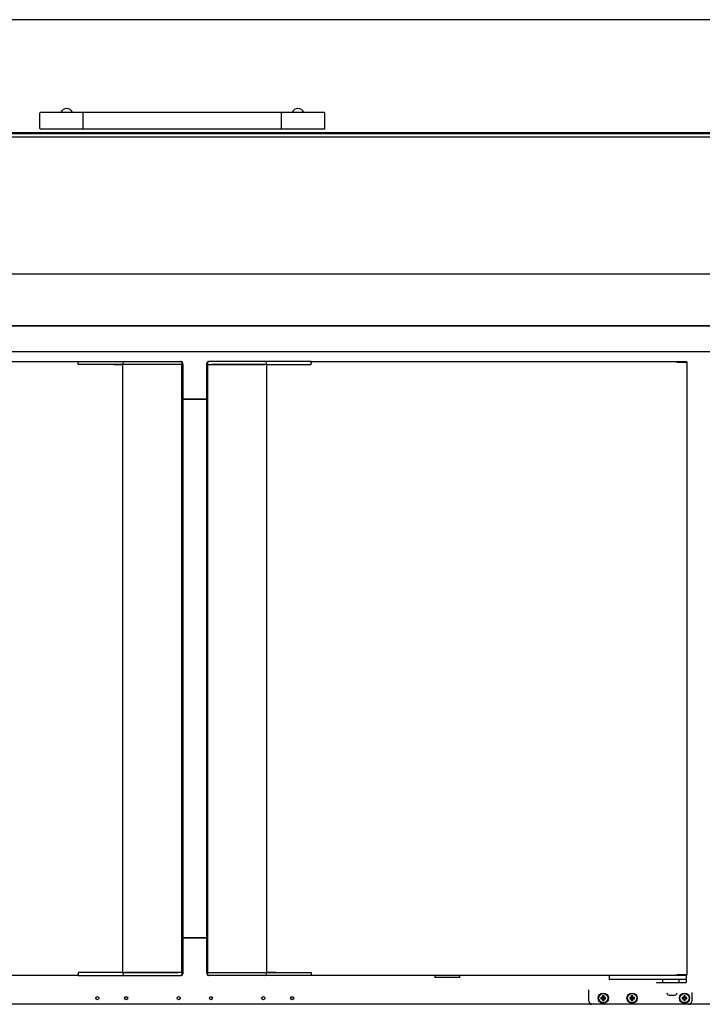
# Model space of a CAD drawing. Units: millimetres. Extents: x 80 to 3204, y -545 to 490.
# Drawn here: x 2462 to 2495, y -42 to 6 of the extents above; entities that cross this region are included whole.
import ezdxf

# ---------------------------------------------------------------- set-up
doc = ezdxf.new("R2010")
doc.units = ezdxf.units.MM
doc.layers.add('DV21_0', color=7, linetype='Continuous')
doc.layers.add('DV23_0', color=7, linetype='Continuous')

msp = doc.modelspace()

# ---------------------------------------------------------------- linework, layer by layer
at = {"layer": 'DV21_0', "color": 7}
for p, q in [((2447.215, -10.969), (2464.985, -10.969)), ((2464.985, -10.969), (2464.985, -10.999)), ((2464.985, -10.969), (2465.214, -10.969)), ((2464.985, -11.049), (2464.985, -10.999)), ((2464.985, -11.049), (2464.985, -10.999)), ((2465.214, -10.969), (2466.68, -10.969)), ((2466.68, -10.969), (2466.772, -10.969)), ((2466.772, -10.969), (2467.242, -10.969)), ((2467.242, -10.969), (2469.792, -10.969)), ((2469.792, -10.969), (2469.953, -10.969)), ((2469.953, -10.969), (2469.985, -10.969)), ((2471.353, -10.969), (2471.321, -10.969)), ((2471.514, -10.969), (2471.353, -10.969)), ((2474.064, -10.969), (2471.514, -10.969)), ((2474.534, -10.969), (2474.064, -10.969)), ((2474.626, -10.969), (2474.534, -10.969)), ((2476.092, -10.969), (2474.626, -10.969)), ((2476.321, -10.969), (2476.092, -10.969)), ((2476.321, -10.999), (2476.321, -10.969)), ((2476.321, -10.969), (2494.091, -10.969)), ((2476.321, -10.999), (2476.321, -11.049)), ((2476.321, -11.049), (2476.321, -10.999)), ((2494.091, -10.969), (2494.568, -10.969)), ((2494.091, -10.999), (2494.091, -10.969)), ((2494.091, -10.978), (2494.091, -10.999)), ((2494.112, -10.999), (2494.091, -10.999)), ((2494.091, -10.999), (2494.568, -10.999)), ((2494.594, -10.999), (2494.112, -10.999)), ((2494.428, -10.999), (2494.428, -10.999)), ((2494.568, -10.969), (2494.568, -10.999)), ((2494.568, -10.999), (2494.568, -10.999)), ((2494.603, -10.999), (2494.594, -10.999)), ((2494.603, -40.799), (2494.603, -10.999)), ((2464.985, -11.119), (2464.985, -11.049)), ((2465.227, -11.119), (2464.985, -11.119)), ((2465.262, -11.119), (2465.227, -11.119)), ((2466.736, -11.119), (2465.262, -11.119)), ((2466.731, -11.114), (2467.142, -11.114)), ((2466.772, -11.119), (2466.736, -11.119)), ((2467.142, -11.119), (2466.772, -11.119)), ((2467.222, -11.114), (2467.142, -11.114)), ((2467.142, -11.114), (2467.142, -40.684)), ((2467.162, -11.049), (2467.162, -11.114)), ((2469.8, -11.114), (2467.222, -11.114)), ((2469.792, -11.119), (2467.242, -11.119)), ((2469.861, -11.119), (2469.792, -11.119)), ((2469.827, -11.114), (2469.8, -11.114)), ((2470.022, -11.119), (2469.861, -11.119)), ((2470.022, -11.119), (2470.033, -11.119)), ((2470.031, -40.68), (2470.031, -11.119)), ((2470.033, -11.119), (2470.033, -11.049)), ((2470.034, -11.114), (2470.033, -11.114)), ((2470.065, -11.114), (2470.034, -11.114)), ((2470.065, -11.114), (2470.065, -11.049)), ((2470.065, -11.114), (2470.065, -40.684)), ((2471.241, -11.114), (2471.241, -11.049)), ((2471.241, -11.114), (2471.272, -11.114)), ((2471.241, -40.684), (2471.241, -11.114)), ((2471.272, -11.114), (2471.273, -11.114)), ((2471.273, -11.049), (2471.273, -11.119)), ((2471.284, -11.119), (2471.273, -11.119)), ((2471.275, -11.119), (2471.275, -40.68)), ((2471.284, -11.119), (2471.445, -11.119)), ((2471.445, -11.119), (2471.514, -11.119)), ((2471.505, -11.114), (2471.479, -11.114)), ((2474.084, -11.114), (2471.505, -11.114)), ((2471.514, -11.119), (2474.064, -11.119)), ((2474.164, -11.114), (2474.084, -11.114)), ((2474.144, -11.114), (2474.144, -11.049)), ((2474.164, -11.114), (2474.575, -11.114)), ((2474.164, -40.684), (2474.164, -11.114)), ((2474.164, -11.119), (2474.534, -11.119)), ((2474.534, -11.119), (2474.57, -11.119)), ((2474.57, -11.119), (2476.044, -11.119)), ((2476.044, -11.119), (2476.079, -11.119)), ((2476.079, -11.119), (2476.321, -11.119)), ((2476.321, -11.119), (2476.321, -11.049)), ((2470.065, -12.808), (2471.241, -12.808)), ((2471.241, -12.808), (2470.065, -12.808)), ((2471.241, -39.004), (2470.065, -39.004)), ((2470.065, -39.004), (2471.241, -39.004)), ((2464.985, -40.68), (2464.985, -40.75)), ((2465.227, -40.68), (2464.985, -40.68)), ((2465.262, -40.68), (2465.227, -40.68)), ((2466.736, -40.68), (2465.262, -40.68)), ((2467.142, -40.684), (2466.731, -40.684)), ((2466.772, -40.68), (2466.736, -40.68)), ((2467.142, -40.68), (2466.772, -40.68)), ((2467.142, -40.684), (2467.222, -40.684)), ((2467.162, -40.684), (2467.162, -40.75)), ((2467.222, -40.684), (2469.8, -40.684)), ((2469.792, -40.68), (2467.242, -40.68)), ((2469.861, -40.68), (2469.792, -40.68)), ((2469.8, -40.684), (2469.827, -40.684)), ((2470.022, -40.68), (2469.861, -40.68)), ((2470.022, -40.68), (2470.033, -40.68)), ((2470.033, -40.75), (2470.033, -40.68)), ((2470.034, -40.684), (2470.033, -40.684)), ((2470.065, -40.684), (2470.034, -40.684)), ((2470.065, -40.684), (2470.065, -40.75)), ((2471.241, -40.684), (2471.272, -40.684)), ((2471.241, -40.684), (2471.241, -40.75)), ((2471.272, -40.684), (2471.273, -40.684)), ((2471.284, -40.68), (2471.273, -40.68)), ((2471.273, -40.68), (2471.273, -40.75)), ((2471.284, -40.68), (2471.445, -40.68)), ((2471.445, -40.68), (2471.514, -40.68)), ((2471.479, -40.684), (2471.505, -40.684)), ((2471.505, -40.684), (2474.084, -40.684)), ((2471.514, -40.68), (2474.064, -40.68)), ((2474.084, -40.684), (2474.164, -40.684)), ((2474.144, -40.75), (2474.144, -40.684)), ((2474.164, -40.68), (2474.534, -40.68)), ((2474.575, -40.684), (2474.164, -40.684)), ((2474.534, -40.68), (2474.57, -40.68)), ((2474.57, -40.68), (2476.044, -40.68)), ((2476.044, -40.68), (2476.079, -40.68)), ((2476.079, -40.68), (2476.321, -40.68)), ((2476.321, -40.68), (2476.321, -40.75)), ((2464.985, -40.83), (2447.215, -40.83)), ((2464.985, -40.799), (2464.985, -40.75)), ((2464.985, -40.75), (2464.985, -40.799)), ((2464.985, -40.799), (2464.985, -40.83)), ((2464.985, -40.83), (2465.214, -40.83)), ((2465.214, -40.83), (2466.68, -40.83)), ((2466.68, -40.83), (2466.772, -40.83)), ((2466.772, -40.83), (2467.242, -40.83)), ((2467.242, -40.83), (2469.792, -40.83)), ((2469.792, -40.83), (2469.953, -40.83)), ((2469.953, -40.83), (2469.985, -40.83)), ((2471.353, -40.83), (2471.321, -40.83)), ((2471.514, -40.83), (2471.353, -40.83)), ((2474.064, -40.83), (2471.514, -40.83)), ((2474.534, -40.83), (2474.064, -40.83)), ((2474.626, -40.83), (2474.534, -40.83)), ((2476.092, -40.83), (2474.626, -40.83)), ((2476.321, -40.83), (2476.092, -40.83)), ((2476.321, -40.75), (2476.321, -40.799)), ((2476.321, -40.75), (2476.321, -40.799)), ((2476.321, -40.83), (2476.321, -40.799)), ((2494.091, -40.83), (2476.321, -40.83)), ((2482.333, -40.83), (2482.333, -40.92)), ((2483.543, -40.92), (2482.333, -40.92)), ((2483.543, -40.92), (2483.543, -40.83)), ((2490.803, -40.83), (2490.803, -41.005)), ((2490.878, -41.03), (2490.828, -41.03)), ((2494.478, -41.03), (2490.878, -41.03)), ((2493.403, -41.03), (2493.403, -41.18)), ((2494.112, -40.799), (2494.091, -40.799)), ((2494.091, -40.799), (2494.091, -40.821)), ((2494.091, -40.8), (2494.091, -40.83)), ((2494.568, -40.8), (2494.091, -40.8)), ((2494.568, -40.83), (2494.091, -40.83)), ((2494.594, -40.799), (2494.112, -40.799)), ((2494.203, -41.155), (2494.203, -41.03)), ((2494.403, -40.799), (2494.403, -40.8)), ((2494.528, -41.03), (2494.478, -41.03)), ((2494.553, -40.83), (2494.553, -41.005)), ((2494.553, -41.005), (2494.553, -41.155)), ((2494.568, -40.8), (2494.568, -40.799)), ((2494.568, -40.83), (2494.568, -40.8)), ((2494.603, -40.799), (2494.594, -40.799)), ((2493.378, -41.18), (2493.128, -41.18)), ((2494.267, -41.18), (2493.403, -41.18)), ((2494.528, -41.18), (2494.267, -41.18))]:
    msp.add_line(p, q, dxfattribs=at)
for centre, radius, start, end in [((2467.242, -11.049), 0.08, 90, 180), ((2469.953, -11.049), 0.08, 0, 90), ((2469.985, -11.049), 0.08, 0, 90), ((2471.321, -11.049), 0.08, 90, 180), ((2471.353, -11.049), 0.08, 90, 180), ((2474.064, -11.049), 0.08, 0, 90), ((2494.174, -10.977), 0.0834, 174.395, 180.5407), ((2494.091, -10.999), 0.00071, 93.2441, 127.8164), ((2467.242, -40.75), 0.08, 180, 270), ((2469.953, -40.75), 0.08, 270, 0), ((2469.985, -40.75), 0.08, 270, 0), ((2471.321, -40.75), 0.08, 180, 270), ((2471.353, -40.75), 0.08, 180, 270), ((2474.064, -40.75), 0.08, 270, 0), ((2490.828, -41.005), 0.025, 180, 270), ((2494.091, -40.799), 0.00071, 232.1838, 266.7552), ((2494.174, -40.821), 0.0834, 179.4593, 185.605), ((2494.528, -41.005), 0.025, 270, 0), ((2494.528, -41.155), 0.025, 270, 0), ((2493.128, -41.205), 0.025, 90, 180), ((2493.378, -41.205), 0.025, 0, 90)]:
    msp.add_arc(centre, radius, start, end, dxfattribs=at)
msp.add_open_spline([(2494.267, -41.18), (2494.255, -41.18), (2494.243, -41.178), (2494.226, -41.173), (2494.22, -41.171), (2494.212, -41.167), (2494.209, -41.165), (2494.205, -41.161), (2494.203, -41.158), (2494.203, -41.155)], degree=3, knots=[0, 0, 0, 0, 0.5, 0.5, 0.75, 0.75, 0.875, 0.875, 1, 1, 1, 1], dxfattribs=at)
at = {"layer": 'DV23_0', "color": 7}
for p, q in [((2517.655, 5.654), (2422.435, 5.654)), ((2463.12, 0.365), (2463.12, 1.115)), ((2465.195, 1.14), (2463.145, 1.14)), ((2465.22, 0.34), (2465.22, 1.14)), ((2474.87, 1.14), (2465.22, 1.14)), ((2465.22, 0.365), (2465.22, 1.115)), ((2474.87, 0.34), (2474.87, 1.14)), ((2474.871, 0.365), (2474.871, 1.115)), ((2476.946, 1.14), (2474.896, 1.14)), ((2476.971, 0.365), (2476.971, 1.115)), ((2422.485, 0.166), (2517.605, 0.166)), ((2517.532, 0.102), (2422.539, 0.102)), ((2463.145, 0.34), (2465.195, 0.34)), ((2465.22, 0.34), (2474.87, 0.34)), ((2474.896, 0.34), (2476.946, 0.34)), ((2517.975, -0.055), (2422.096, -0.055)), ((2518.996, -6.728), (2421.076, -6.728)), ((2518.985, -9.228), (2421.086, -9.228)), ((2421.558, -9.229), (2518.513, -9.229)), ((2421.166, -10.489), (2518.746, -10.489)), ((2489.819, -42.08), (2489.819, -41.53)), ((2494.819, -41.655), (2494.819, -42.08)), ((2490.429, -41.914), (2490.407, -41.892)), ((2490.482, -41.892), (2490.407, -41.892)), ((2490.407, -41.892), (2490.407, -41.967)), ((2490.429, -41.945), (2490.407, -41.967)), ((2490.407, -41.967), (2490.482, -41.967)), ((2490.504, -41.914), (2490.429, -41.914)), ((2490.429, -41.914), (2490.429, -41.945)), ((2490.429, -41.945), (2490.504, -41.945)), ((2490.504, -41.839), (2490.482, -41.817)), ((2490.557, -41.817), (2490.482, -41.817)), ((2490.482, -41.817), (2490.482, -41.892)), ((2490.504, -41.914), (2490.482, -41.892)), ((2490.504, -41.945), (2490.482, -41.967)), ((2490.482, -41.967), (2490.482, -42.042)), ((2490.504, -42.02), (2490.482, -42.042)), ((2490.482, -42.042), (2490.557, -42.042)), ((2490.535, -41.839), (2490.504, -41.839)), ((2490.504, -41.839), (2490.504, -41.914)), ((2490.504, -41.945), (2490.504, -42.02)), ((2490.504, -42.02), (2490.535, -42.02)), ((2490.535, -41.839), (2490.557, -41.817)), ((2490.535, -41.914), (2490.535, -41.839)), ((2490.535, -41.914), (2490.557, -41.892)), ((2490.61, -41.914), (2490.535, -41.914)), ((2490.535, -42.02), (2490.535, -41.945)), ((2490.535, -41.945), (2490.557, -41.967)), ((2490.535, -41.945), (2490.61, -41.945)), ((2490.535, -42.02), (2490.557, -42.042)), ((2490.557, -41.892), (2490.557, -41.817)), ((2490.632, -41.892), (2490.557, -41.892)), ((2490.557, -42.042), (2490.557, -41.967)), ((2490.557, -41.967), (2490.632, -41.967)), ((2490.61, -41.914), (2490.632, -41.892)), ((2490.61, -41.945), (2490.61, -41.914)), ((2490.61, -41.945), (2490.632, -41.967)), ((2490.632, -41.967), (2490.632, -41.892)), ((2491.829, -41.914), (2491.807, -41.892)), ((2491.882, -41.892), (2491.807, -41.892)), ((2491.807, -41.892), (2491.807, -41.967)), ((2491.829, -41.945), (2491.807, -41.967)), ((2491.807, -41.967), (2491.882, -41.967)), ((2491.904, -41.914), (2491.829, -41.914)), ((2491.829, -41.914), (2491.829, -41.945)), ((2491.829, -41.945), (2491.904, -41.945)), ((2491.904, -41.839), (2491.882, -41.817)), ((2491.957, -41.817), (2491.882, -41.817)), ((2491.882, -41.817), (2491.882, -41.892)), ((2491.904, -41.914), (2491.882, -41.892)), ((2491.904, -41.945), (2491.882, -41.967)), ((2491.882, -41.967), (2491.882, -42.042)), ((2491.904, -42.02), (2491.882, -42.042)), ((2491.882, -42.042), (2491.957, -42.042)), ((2491.935, -41.839), (2491.904, -41.839)), ((2491.904, -41.839), (2491.904, -41.914)), ((2491.904, -41.945), (2491.904, -42.02)), ((2491.904, -42.02), (2491.935, -42.02)), ((2491.935, -41.839), (2491.957, -41.817)), ((2491.935, -41.914), (2491.935, -41.839)), ((2491.935, -41.914), (2491.957, -41.892)), ((2492.01, -41.914), (2491.935, -41.914)), ((2491.935, -42.02), (2491.935, -41.945)), ((2491.935, -41.945), (2491.957, -41.967)), ((2491.935, -41.945), (2492.01, -41.945)), ((2491.935, -42.02), (2491.957, -42.042)), ((2491.957, -41.892), (2491.957, -41.817)), ((2492.032, -41.892), (2491.957, -41.892)), ((2491.957, -42.042), (2491.957, -41.967)), ((2491.957, -41.967), (2492.032, -41.967)), ((2492.01, -41.914), (2492.032, -41.892)), ((2492.01, -41.945), (2492.01, -41.914)), ((2492.01, -41.945), (2492.032, -41.967)), ((2492.032, -41.967), (2492.032, -41.892)), ((2493.728, -41.78), (2493.98, -41.78)), ((2494.379, -41.914), (2494.357, -41.892)), ((2494.432, -41.892), (2494.357, -41.892)), ((2494.357, -41.892), (2494.357, -41.967)), ((2494.379, -41.945), (2494.357, -41.967)), ((2494.357, -41.967), (2494.432, -41.967)), ((2494.454, -41.914), (2494.379, -41.914)), ((2494.379, -41.914), (2494.379, -41.945)), ((2494.379, -41.945), (2494.454, -41.945)), ((2494.454, -41.839), (2494.432, -41.817)), ((2494.507, -41.817), (2494.432, -41.817)), ((2494.432, -41.817), (2494.432, -41.892)), ((2494.454, -41.914), (2494.432, -41.892)), ((2494.454, -41.945), (2494.432, -41.967)), ((2494.432, -41.967), (2494.432, -42.042)), ((2494.454, -42.02), (2494.432, -42.042)), ((2494.432, -42.042), (2494.507, -42.042)), ((2494.485, -41.839), (2494.454, -41.839)), ((2494.454, -41.839), (2494.454, -41.914)), ((2494.454, -41.945), (2494.454, -42.02)), ((2494.454, -42.02), (2494.485, -42.02)), ((2494.485, -41.839), (2494.507, -41.817)), ((2494.485, -41.914), (2494.485, -41.839)), ((2494.485, -41.914), (2494.507, -41.892)), ((2494.56, -41.914), (2494.485, -41.914)), ((2494.485, -42.02), (2494.485, -41.945)), ((2494.485, -41.945), (2494.507, -41.967)), ((2494.485, -41.945), (2494.56, -41.945)), ((2494.485, -42.02), (2494.507, -42.042)), ((2494.507, -41.892), (2494.507, -41.817)), ((2494.582, -41.892), (2494.507, -41.892)), ((2494.507, -42.042), (2494.507, -41.967)), ((2494.507, -41.967), (2494.582, -41.967)), ((2494.56, -41.914), (2494.582, -41.892)), ((2494.56, -41.945), (2494.56, -41.914)), ((2494.56, -41.945), (2494.582, -41.967)), ((2494.582, -41.967), (2494.582, -41.892)), ((2489.969, -42.23), (2451.338, -42.23)), ((2494.669, -42.23), (2489.969, -42.23)), ((2516.823, -42.23), (2494.669, -42.23))]:
    msp.add_line(p, q, dxfattribs=at)
for centre, radius in [((2465.919, -41.93), 0.075), ((2467.319, -41.93), 0.075), ((2469.869, -41.93), 0.075), ((2471.438, -41.93), 0.075), ((2473.988, -41.93), 0.075), ((2475.388, -41.93), 0.075), ((2490.519, -41.93), 0.25), ((2490.519, -41.93), 0.225), ((2491.919, -41.93), 0.25), ((2491.919, -41.93), 0.225), ((2494.469, -41.93), 0.25), ((2494.469, -41.93), 0.225)]:
    msp.add_circle(centre, radius, dxfattribs=at)
for centre, radius, start, end in [((2463.145, 1.115), 0.025, 90, 180), ((2465.195, 1.115), 0.025, 0, 90), ((2474.896, 1.115), 0.025, 90, 180), ((2476.946, 1.115), 0.025, 0, 90), ((2463.145, 0.365), 0.025, 180, 270), ((2465.195, 0.365), 0.025, 270, 0), ((2474.896, 0.365), 0.025, 180, 270), ((2476.946, 0.365), 0.025, 270, 0), ((2489.969, -42.08), 0.15, 180, 270), ((2493.728, -41.655), 0.125, 186.8921, 270), ((2493.98, -41.655), 0.125, 270, 353.1079), ((2494.669, -42.08), 0.15, 270, 0)]:
    msp.add_arc(centre, radius, start, end, dxfattribs=at)
for centre in [(2464.42, 1.039), (2475.67, 1.039)]:
    msp.add_ellipse(centre, major_axis=(-0.3, 0), ratio=0.981877, start_param=3.493398, end_param=5.93138, dxfattribs=at)

doc.saveas('drawing.dxf')
